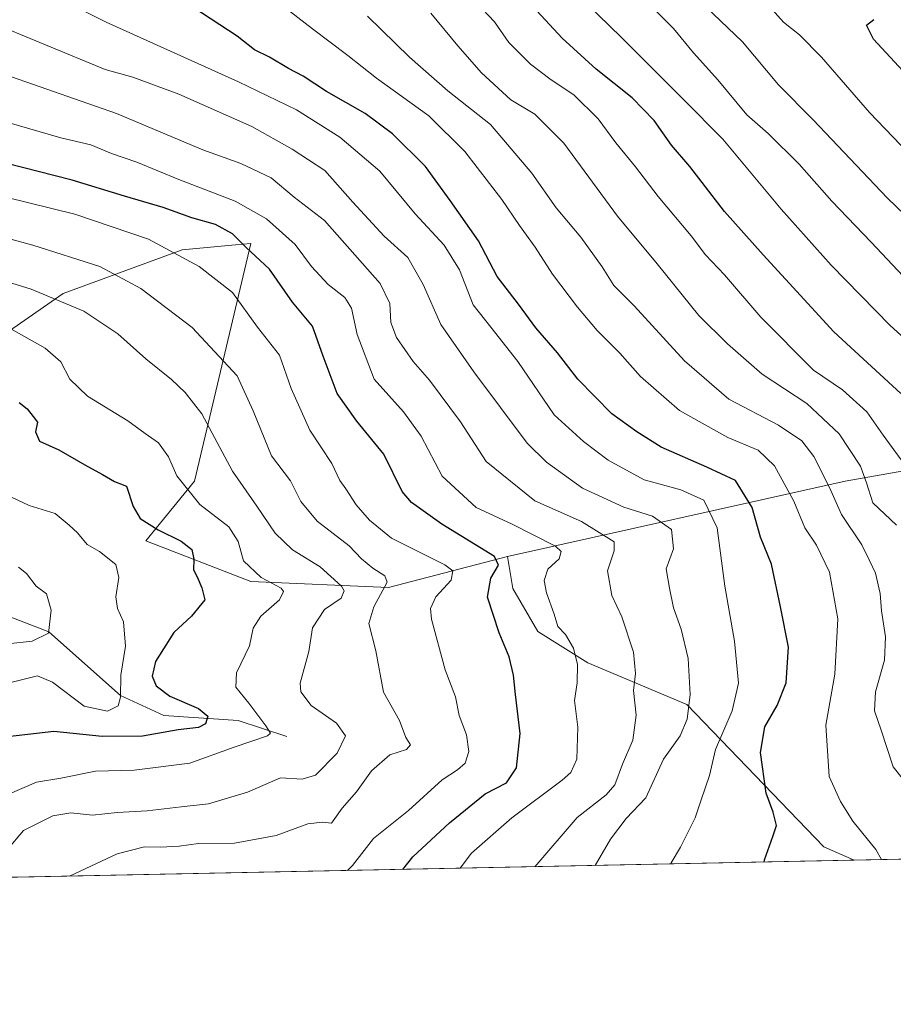
# Model space of a CAD drawing. Units: metres. Extents: x 637871 to 641323, y 4743693 to 4746076.
# Drawn here: x 639200 to 639379, y 4743693 to 4743895 of the extents above; entities that cross this region are included whole.
import ezdxf

# ---------------------------------------------------------------- set-up
doc = ezdxf.new("R2010")
doc.units = ezdxf.units.M
doc.header["$MEASUREMENT"] = 0
for name, color, linetype, lineweight in [('Arbolado forestal CxS', 92, 'Continuous', 0), ('Comarca CxS', 21, 'Continuous', 0), ('Comunidad Autónoma CxS', 142, 'Continuous', 0), ('Corriente natural lineal', 142, 'Continuous', 13), ('Curva de nivel maestra', 30, 'Continuous', 30), ('Curva de nivel normal', 30, 'Continuous', 0), ('Espacio natural protegido CxS', 121, 'Continuous', 0), ('Matorral CxS', 135, 'Continuous', 0), ('Municipio CxS', 4, 'Continuous', 0), ('Provincia CxS', 1, 'Continuous', 0)]:
    doc.layers.add(name, color=color, linetype=linetype, lineweight=lineweight)

# ---------------------------------------------------------------- blocks, each defined once
blk = doc.blocks.new('*U10')
at = {"layer": 'Arbolado forestal CxS', "color": 92, "linetype": 'Continuous', "lineweight": 0}
blk.add_polyline3d([(639564.3537, 4743726.5548, 789.5745000000024), (639371.1210000003, 4743722.633500001, 753.1898999999976), (639364.8753000004, 4743725.394500001, 752.0350000000036), (639336.8652999997, 4743754.517700001, 738.8628000000026), (639316.6114999996, 4743763.053900001, 730.2226999999984), (639306.3717, 4743769.457900001, 727.6239999999963), (639301.2619000003, 4743778.228900001, 726.1904000000069), (639300.1520999996, 4743784.8289, 725.786500000002), (639369.2739000004, 4743800.1973, 761.9236999999994), (639428.8909, 4743810.757099999, 793.1431000000011)], dxfattribs=at)

msp = doc.modelspace()

# ---------------------------------------------------------------- linework, layer by layer
at = {"layer": 'Arbolado forestal CxS', "color": 92, "linetype": 'Continuous', "lineweight": 0, "extrusion": (-0.2157197673044659, -0.004377690526579369, 0.976445501715155), "elevation": -157956.0901653444, "flags": 128}
msp.add_lwpolyline([(-4729773.796965406, 718324.5257091334), (-4729773.796965407, 718107.8618514268)], dxfattribs=at)
at = {"layer": 'Arbolado forestal CxS', "color": 92, "linetype": 'Continuous', "lineweight": 0, "extrusion": (-0.1929673045823252, -0.003915995356988725, 0.9811973727760365), "elevation": -141215.0896844, "flags": 128}
msp.add_lwpolyline([(-4729773.682768188, 721873.8416014838), (-4729773.682768188, 721803.040555387)], dxfattribs=at)
at = {"layer": 'Arbolado forestal CxS', "color": 92, "linetype": 'Continuous', "lineweight": 0}
for points in [[(639067.1838999996, 4743788.674699999, 661.1486000000004), (639081.2638999998, 4743784.8325, 664.5348999999987), (639108.1457000002, 4743792.517100001, 672.751099999994), (639130.4171000002, 4743807.928500001, 681.3649000000005), (639155.5077000001, 4743820.695900001, 693.1034999999974), (639192.6293000003, 4743827.099099999, 701.6272999999928), (639209.2695000004, 4743838.626700001, 711.0191999999952), (639233.5910999998, 4743847.5921, 720.8233000000037), (639244.4789000005, 4743848.5825, 724.3698000000004), (639247.6712999997, 4743848.8729, 725.8429999999935), (639236.1501000002, 4743800.1997, 705.5402000000031), (639226.1737000003, 4743788.028100001, 698.2446999999956), (639247.6697000006, 4743779.705900001, 703.373900000006), (639275.8309000004, 4743778.4243, 714.0660000000062), (639300.1520999996, 4743784.8289, 725.786500000002)], [(639192.6293000003, 4743827.099099999, 701.6272999999928), (639209.2695000004, 4743838.626700001, 711.0191999999952), (639233.5910999998, 4743847.5921, 720.8233000000037), (639244.4789000005, 4743848.5825, 724.3698000000004), (639247.6712999997, 4743848.8729, 725.8429999999935), (639236.1501000002, 4743800.1997, 705.5402000000031), (639226.1737000003, 4743788.028100001, 698.2446999999956), (639247.6697000006, 4743779.705900001, 703.373900000006), (639275.8309000004, 4743778.4243, 714.0660000000062), (639300.1520999996, 4743784.8289, 725.786500000002), (639301.2619000003, 4743778.228900001, 726.1904000000069), (639306.3717, 4743769.457900001, 727.6239999999963), (639316.6114999996, 4743763.053900001, 730.2226999999984), (639336.8652999997, 4743754.517700001, 738.8628000000026), (639364.8753000004, 4743725.394500001, 752.0350000000036), (639371.1210000003, 4743722.633500001, 753.1898999999976), (639159.6040000003, 4743718.3411, 706.4416000000057)], [(639462.2395000001, 4743847.439900001, 815.7897999999988), (639448.5893000001, 4743831.963300001, 806.8196000000025), (639431.9590999996, 4743815.278899999, 795.2694000000047), (639428.8909, 4743810.757099999, 793.1431000000011), (639369.2739000004, 4743800.1973, 761.9236999999994), (639300.1520999996, 4743784.8289, 725.786500000002)], [(639300.1520999996, 4743784.8289, 725.786500000002), (639301.2619000003, 4743778.228900001, 726.1904000000069), (639306.3717, 4743769.457900001, 727.6239999999963), (639316.6114999996, 4743763.053900001, 730.2226999999984), (639336.8652999997, 4743754.517700001, 738.8628000000026), (639364.8753000004, 4743725.394500001, 752.0350000000036), (639371.1206999999, 4743722.6336, 753.1898999999976)], [(639300.1520999996, 4743784.8289, 725.786500000002), (639301.2619000003, 4743778.228900001, 726.1904000000069), (639306.3717, 4743769.457900001, 727.6239999999963), (639316.6114999996, 4743763.053900001, 730.2226999999984), (639336.8652999997, 4743754.517700001, 738.8628000000026), (639364.8753000004, 4743725.394500001, 752.0350000000036), (639371.1206999999, 4743722.6336, 753.1898999999976)]]:
    msp.add_polyline3d(points, dxfattribs=at)
at = {"layer": 'Comarca CxS', "color": 21, "linetype": 'Continuous', "lineweight": 0, "flags": 128}
msp.add_lwpolyline([(640496.6041000005, 4743745.473200001), (637917.7500010486, 4743693.13998254), (637871.3900010487, 4746006.479982516), (641275.8200010741, 4746075.559982517), (641289.9291000003, 4745388.5747), (641323.330001073, 4743762.24998254)], close=True, dxfattribs=at)
at = {"layer": 'Comunidad Autónoma CxS', "color": 142, "linetype": 'Continuous', "lineweight": 0, "flags": 128}
msp.add_lwpolyline([(640496.6041000005, 4743745.473200001), (637917.7500010486, 4743693.13998254), (637871.3900010487, 4746006.479982516), (641275.8200010741, 4746075.559982517), (641289.9291000003, 4745388.5747), (641323.330001073, 4743762.24998254)], close=True, dxfattribs=at)
at = {"layer": 'Corriente natural lineal', "color": 142, "linetype": 'Continuous', "lineweight": 13}
msp.add_polyline3d([(639254.9817000005, 4743747.931, 705.715400000001), (639245.0597999999, 4743751.238299999, 703.1065999999992), (639229.8463000003, 4743752.2305, 697.8442000000068), (639221.0016000001, 4743756.363, 694.4559000000008), (639206.2779000001, 4743769.373199999, 689.1340000000055), (639197.3206000002, 4743772.8336, 686.6630000000005), (639182.0708999997, 4743779.958000001, 684.4958999999944), (639160.9616, 4743783.398499999, 678.3843000000053), (639141.9851000002, 4743786.126700001, 674.882500000007), (639127.2441999996, 4743780.7203, 672.204700000002), (639088.5965, 4743780.740900001, 665.9802000000054), (639070.3000999996, 4743786.880100001, 661.6172999999981), (639052.8777000001, 4743794.2347, 659.7384000000021), (639027.8701, 4743793.860099999, 656.4973000000027), (639016.4709000001, 4743791.276699999, 655.0932999999932), (639008.4276000002, 4743793.441000001, 654.3349000000017), (638987.6601, 4743797.4901, 651.1539000000049), (638975.5701000001, 4743797.100099999, 649.3015000000014), (638960.2100999998, 4743795.4801, 647.2514999999985), (638945.7200999996, 4743791.4901, 642.6818000000058), (638937.8201000001, 4743787.200099999, 640.6276000000071), (638918.4301000005, 4743773.5001, 634.1652999999933)], dxfattribs=at)
at = {"layer": 'Curva de nivel maestra', "color": 30, "linetype": 'Continuous', "lineweight": 30, "flags": 128}
for points, elevation in [([(639352.7039000001, 4743722.26), (639352.75, 4743722.7301), (639354.4800000006, 4743727.4901), (639355.1799999997, 4743729.7601), (639354.5199999996, 4743732.4901), (639353.0599999997, 4743736.380100001), (639351.9100000003, 4743744.710100001), (639352.8399999999, 4743749.960100001), (639355.3099999997, 4743754.290100001), (639357.2000000002, 4743758.960100001), (639357.6600000003, 4743766.2601), (639356.0199999996, 4743774.5001), (639354.1500000004, 4743783.2601), (639351.9400000004, 4743788.7301), (639350.25, 4743794.860099999), (639346.7999999998, 4743800.340100001), (639340.9699999997, 4743803.0601), (639331.5700000003, 4743807.190099999), (639326.6200000001, 4743810.300100001), (639321.4800000006, 4743814.030099999), (639314.5700000003, 4743821.110099999), (639310.3899999997, 4743826.460100001), (639305.9600000001, 4743831.600099999), (639302.3899999997, 4743836.460100001), (639298.0599999997, 4743842.140100001), (639294.2400000002, 4743849.440099999), (639288.4400000004, 4743857.640100001), (639283.4000000004, 4743864.600099999), (639276.6500000004, 4743871.3201), (639271.0700000003, 4743875.4801), (639263.1299999999, 4743880.0001), (639258.3799999999, 4743883.110099999), (639255.3799999999, 4743884.6801), (639251.4500000002, 4743887.040100001), (639248.4000000004, 4743888.5001), (639244.8600000005, 4743891.3201), (639235.7999999998, 4743897.2301)], 750), ([(639380.6500000004, 4743818.1801), (639366.9199999999, 4743830.790100001), (639352.5, 4743846.550100001), (639344.5499999998, 4743855.390100001), (639337.4800000006, 4743864.620100001), (639333.7000000002, 4743868.9801), (639330.1900000004, 4743874.030099999), (639325.6799999997, 4743878.6801), (639318.2699999996, 4743884.550100001), (639311.3200000003, 4743890.880100001), (639306.1500000004, 4743896.460100001)], 775), ([(639381.0199999996, 4743884.190099999), (639375.04, 4743890.670100001), (639373.5899999999, 4743893.5601), (639375.1200000001, 4743894.7401)], 800), ([(639278.7355000004, 4743720.7589), (639280.8099999997, 4743723.3101), (639288.2999999998, 4743730.2601), (639295.5800000001, 4743736.220100001), (639299.9800000006, 4743738.5001), (639302, 4743741.520099999), (639302.7599999999, 4743748.5801), (639301.79, 4743756.5601), (639301.4000000004, 4743760.520099999), (639300.5, 4743764.290100001), (639298.4299999997, 4743769.1801), (639296.0599999997, 4743776.470100001), (639296.7800000003, 4743780.360099999), (639298.3099999997, 4743783.050100001), (639297.5099999999, 4743784.8101), (639286.7199999997, 4743791.450099999), (639280.5499999998, 4743795.8301), (639278.5800000001, 4743798.120100001), (639274.8799999999, 4743805.7501), (639269.3200000003, 4743812.520099999), (639265.3200000003, 4743818.1801), (639262.4299999997, 4743825.8201), (639260.2699999996, 4743831.940099999), (639256.1399999997, 4743836.880100001), (639251.4699999997, 4743843.600099999), (639246.7199999997, 4743848.0601), (639243.8700000001, 4743850.8201), (639240.4400000004, 4743852.7401), (639235.5700000003, 4743854.100099999), (639229.6799999997, 4743856.220100001), (639221.7599999999, 4743858.5701), (639211.0899999999, 4743861.840100001), (639197.4199999999, 4743865.290100001)], 725), ([(639200.2599999999, 4743816.3301), (639201.8899999997, 4743815.0001), (639203.0999999996, 4743813.450099999), (639203.9600000001, 4743812.280099999), (639203.5800000001, 4743810.3301), (639204.3799999999, 4743808.4301), (639208.3600000005, 4743806.640100001), (639213.6500000004, 4743803.530099999), (639217.2599999999, 4743801.590100001), (639219.7199999997, 4743800.1801), (639222.2000000002, 4743799.200099999), (639223.5700000003, 4743795.030099999), (639225.0099999999, 4743792.590100001), (639228.6600000003, 4743790.280099999), (639233.4100000003, 4743787.950099999), (639235.5599999997, 4743786.210100001), (639236, 4743784.2501), (639235.9000000004, 4743782.100099999), (639236.6500000004, 4743780.630100001), (639237.5899999999, 4743778.4001), (639238.2400000002, 4743775.960100001), (639235.4900000002, 4743772.620100001), (639231.8600000005, 4743769.2601), (639228.1399999997, 4743763.280099999), (639227.4199999999, 4743760.290100001), (639228.2999999998, 4743758.300100001), (639231.0899999999, 4743756.200099999), (639236.9400000004, 4743753.690099999), (639238.8499999996, 4743752.140100001), (639238.3600000005, 4743750.520099999), (639236.9600000001, 4743749.780099999), (639232.7800000003, 4743749.3101), (639225.4800000006, 4743748.020099999), (639217.2199999997, 4743747.9901), (639207.3099999997, 4743748.9901), (639196, 4743747.6801)], 700), ([(639278.7352999998, 4743720.7587), (639278.7355000004, 4743720.7589)], 725)]:
    msp.add_lwpolyline(points, dxfattribs=dict(at, elevation=elevation))
at = {"layer": 'Curva de nivel normal', "color": 30, "linetype": 'Continuous', "lineweight": 0, "flags": 128}
for points, elevation in [([(639201.9199999999, 4743902.32), (639218.0300000003, 4743894.16), (639245.0899999999, 4743881.99), (639257.0199999996, 4743876.210000001), (639265.8399999999, 4743870.630000001), (639274.04, 4743863.689999999), (639281.2999999998, 4743854.92), (639287.2000000002, 4743848.51), (639290.3099999997, 4743843.51), (639293.1399999997, 4743836.279999999), (639296.7800000003, 4743831.730000001), (639302.2800000003, 4743824.720000001), (639309.7000000002, 4743813.77), (639315.7400000002, 4743808.32), (639320.75, 4743804.539999999), (639328.1200000001, 4743800.470000001), (639335.6299999999, 4743798.430000001), (639340.3200000003, 4743796.32), (639343.0599999997, 4743790.699999999), (639344.6500000004, 4743778.76), (639346.6200000001, 4743767.439999999), (639347.4600000001, 4743758.869999999), (639346.1600000003, 4743753.24), (639342.7100000001, 4743745.289999999), (639341.5, 4743739.960000001), (639339.8200000003, 4743734.960000001), (639338.5899999999, 4743731.289999999), (639335.5599999997, 4743725.289999999), (639333.6699999999, 4743722.119999999), (639333.5538999997, 4743721.871200001)], 745), ([(639385.8899999997, 4743825.34), (639378.4699999997, 4743832.08), (639366.3700000001, 4743844.4), (639356.1399999997, 4743855.890000001), (639344.25, 4743870.24), (639336.2000000002, 4743878.32), (639323.5199999996, 4743891.029999999), (639313.8799999999, 4743900.42)], 780), ([(639397.5300000003, 4743824.689999999), (639374.5800000001, 4743849.109999999), (639366.5300000003, 4743857.52), (639359.8300000001, 4743865.09), (639353.5099999999, 4743871.359999999), (639349.1200000001, 4743875.199999999), (639343.1799999997, 4743882.380000001), (639338.1900000004, 4743887.869999999), (639334.1100000005, 4743892.890000001), (639326.5599999997, 4743900.480000001)], 785), ([(639388.9699999997, 4743847.5), (639377.8600000005, 4743858.230000001), (639362.6900000004, 4743874.210000001), (639355.6299999999, 4743881.33), (639348.25, 4743890.119999999), (639337.7300000006, 4743900.27)], 790), ([(639352.0199999996, 4743899.430000001), (639356.6600000003, 4743894.189999999), (639359.9400000004, 4743891.58), (639364.3899999997, 4743887), (639374.2599999999, 4743875.680000001), (639388.6299999999, 4743860.640000001)], 795), ([(639381.9800000006, 4743802.82), (639377.0199999996, 4743809.619999999), (639373.6900000004, 4743814.42), (639368.7100000001, 4743818.890000001), (639362.7999999998, 4743822.939999999), (639352.0199999996, 4743833.82), (639344.5499999998, 4743842.42), (639340.6500000004, 4743846.52), (639337.7599999999, 4743850.460000001), (639330.9800000006, 4743858.52), (639326.3499999996, 4743864.59), (639322.3200000003, 4743869.5), (639318.6900000004, 4743874.41), (639313.75, 4743879.300000001), (639309.0800000001, 4743882.369999999), (639304.8499999996, 4743885.57), (639300.4299999997, 4743890.01), (639297.5, 4743894.26), (639293.8899999997, 4743898.07)], 770), ([(639255.7800000003, 4743896.310000001), (639260.2400000002, 4743892.779999999), (639267.4699999997, 4743887.34), (639273.3899999997, 4743882.689999999), (639284.0700000003, 4743874.980000001), (639291.4400000004, 4743867.730000001), (639299.0199999996, 4743857.890000001), (639302.6299999999, 4743852.52), (639305.8499999996, 4743848.130000001), (639309.3799999999, 4743842.600000001), (639314.4600000001, 4743835.82), (639318.4900000002, 4743831.08), (639323.1600000003, 4743826.449999999), (639327.3799999999, 4743821.619999999), (639335.3300000001, 4743814.67), (639345.2199999997, 4743809.189999999), (639351.4600000001, 4743806.560000001), (639354.7599999999, 4743803.34), (639358.7599999999, 4743796.16), (639361.0199999996, 4743790.699999999), (639363.3799999999, 4743787.109999999), (639366.0599999997, 4743781.600000001), (639367.7400000002, 4743772.029999999), (639367.1600000003, 4743760.720000001), (639365.2699999996, 4743750.279999999), (639366, 4743739.77), (639368.2800000003, 4743734.680000001), (639370.8399999999, 4743730.600000001), (639375.54, 4743724.850000001), (639376.7046999997, 4743722.746900001)], 755), ([(639284.4699999997, 4743896.01), (639289.9900000002, 4743889.32), (639294.8300000001, 4743883.810000001), (639300.8200000003, 4743878.25), (639305.75, 4743875.359999999), (639311.7100000001, 4743869.430000001), (639322.6799999997, 4743854.480000001), (639330.7599999999, 4743844.730000001), (639339.3099999997, 4743834.119999999), (639345.1500000004, 4743828.350000001), (639352.25, 4743822.09), (639361.3899999997, 4743816.109999999), (639368.0499999998, 4743809.930000001), (639372.3700000001, 4743803.289999999), (639373.6299999999, 4743799.9), (639374.8899999997, 4743795.810000001), (639379.7400000002, 4743791.230000001)], 765), ([(639193.3399999999, 4743894.58), (639217.8499999996, 4743884.51), (639223.5199999996, 4743882.880000001), (639232.9199999999, 4743879.42), (639247.8200000003, 4743872.84), (639256.1299999999, 4743868.16), (639262.7800000003, 4743863.810000001), (639268.4800000006, 4743857.359999999), (639274.9299999997, 4743850.34), (639279.79, 4743845.99), (639282.9199999999, 4743840.449999999), (639286.5, 4743832.310000001), (639293.2800000003, 4743822.619999999), (639304.2100000001, 4743807.980000001), (639308.1399999997, 4743804.09), (639315.4900000002, 4743798.810000001), (639323.9400000004, 4743794.930000001), (639329.8499999996, 4743793.08), (639333.7000000002, 4743790.32), (639334.0999999996, 4743786.34), (639332.6399999997, 4743782.289999999), (639333.2999999998, 4743778.289999999), (639334.0999999996, 4743774.289999999), (639335.6799999997, 4743769.960000001), (639337.1200000001, 4743763.9), (639337.54, 4743756.539999999), (639336.9500000002, 4743751.51), (639335.4600000001, 4743748.109999999), (639332.0999999996, 4743743.289999999), (639328.4400000004, 4743735.430000001), (639324.4500000002, 4743731.17), (639321.2100000001, 4743726.92), (639318.0788000004, 4743721.557200001)], 740), ([(639271.5099999999, 4743895.380000001), (639280.1200000001, 4743886.980000001), (639287.9600000001, 4743880.09), (639296.6500000004, 4743873.230000001), (639305.1299999999, 4743863.26), (639310.1500000004, 4743856.16), (639315.1500000004, 4743850.140000001), (639319.5599999997, 4743844.100000001), (639321.9299999997, 4743840.300000001), (639326.0999999996, 4743836.100000001), (639336.3499999996, 4743824.83), (639345.4600000001, 4743816.99), (639355.5800000001, 4743811.680000001), (639360.4000000004, 4743808.449999999), (639362.8200000003, 4743805.289999999), (639366.0499999998, 4743798.9), (639368.5099999999, 4743793.380000001), (639372.6799999997, 4743787.210000001), (639374.1799999997, 4743784.119999999), (639375.4900000002, 4743781.359999999), (639376.4299999997, 4743777.24), (639376.6900000004, 4743773.65), (639377.5, 4743768.359999999), (639377.2999999998, 4743763.560000001), (639375.4800000006, 4743757.109999999), (639375.25, 4743753.230000001), (639376.6200000001, 4743749.230000001), (639379.0700000003, 4743741.77), (639383.2800000003, 4743736.41)], 760), ([(639198.6799999997, 4743883), (639220.1600000003, 4743875.449999999), (639237.8200000003, 4743868.050000001), (639245.5899999999, 4743865.220000001), (639251.7699999996, 4743862.300000001), (639256.5300000003, 4743858.369999999), (639262.7300000006, 4743853.59), (639274.1200000001, 4743840.65), (639276.0700000003, 4743836.600000001), (639276.3200000003, 4743832.680000001), (639277.4699999997, 4743829.619999999), (639280.8300000001, 4743824.699999999), (639284.1699999999, 4743820.9), (639290.5599999997, 4743812.359999999), (639295.7800000003, 4743804.220000001), (639305.7800000003, 4743796.210000001), (639315.2800000003, 4743791.970000001), (639322.0199999996, 4743787.82), (639322.0099999999, 4743785.970000001), (639320.6100000005, 4743781.859999999), (639321.5, 4743776.800000001), (639323.54, 4743772.449999999), (639325.9699999997, 4743765.24), (639326.3799999999, 4743760.850000001), (639325.9500000002, 4743757.369999999), (639326.4900000002, 4743752.350000001), (639325.7800000003, 4743747.210000001), (639323.7000000002, 4743742.300000001), (639322.1399999997, 4743738.08), (639320.3499999996, 4743736.050000001), (639314.4000000004, 4743731.350000001), (639305.7320999998, 4743721.306700001)], 735), ([(639198.1699999999, 4743873.58), (639208.7699999996, 4743870.470000001), (639214.8799999999, 4743869.08), (639219.1200000001, 4743867.32), (639224.3200000003, 4743865.52), (639232.9400000004, 4743861.949999999), (639244.4400000004, 4743857.529999999), (639250.8399999999, 4743853.939999999), (639256.7199999997, 4743848.630000001), (639260.0599999997, 4743844.130000001), (639263.4800000006, 4743840.470000001), (639266.8799999999, 4743837.83), (639268.25, 4743835.65), (639269.3799999999, 4743830.210000001), (639272.9100000003, 4743821.109999999), (639278.8799999999, 4743814.42), (639282.4900000002, 4743809.42), (639286.79, 4743801.220000001), (639293.7599999999, 4743794.84), (639301.1200000001, 4743791.439999999), (639310.0099999999, 4743786.92), (639311.1600000003, 4743785.810000001), (639310.7100000001, 4743784.289999999), (639308.4000000004, 4743782.210000001), (639307.6799999997, 4743779.91), (639308.1299999999, 4743777.34), (639309.7100000001, 4743772.970000001), (639310.4600000001, 4743770.480000001), (639312.0499999998, 4743768.83), (639313.6699999999, 4743766.02), (639314.5, 4743762.699999999), (639314.3899999997, 4743758.92), (639313.9000000004, 4743755.300000001), (639314.5499999998, 4743749.859999999), (639314.3499999996, 4743743.289999999), (639313.1200000001, 4743740.619999999), (639311.3300000001, 4743739.039999999), (639301.0700000003, 4743731.310000001), (639292.7800000003, 4743724.109999999), (639290.4447999997, 4743720.996400001)], 730), ([(639178.3799999999, 4743863.039999999), (639211.6600000003, 4743854.850000001), (639226.6699999999, 4743849.75), (639237.0899999999, 4743844.16), (639243.9000000004, 4743838.84), (639248.9900000002, 4743831.730000001), (639253.5, 4743826.029999999), (639255.8700000001, 4743819.180000001), (639259.7100000001, 4743810.66), (639264.2000000002, 4743803.84), (639265.8499999996, 4743800.380000001), (639267.0899999999, 4743798.619999999), (639269.2100000001, 4743795.4), (639271.9199999999, 4743792.26), (639276.4299999997, 4743788.560000001), (639287.3099999997, 4743783.109999999), (639288.9600000001, 4743781.850000001), (639288.6500000004, 4743779.960000001), (639285.4699999997, 4743776.560000001), (639284.4199999999, 4743774.15), (639284.5999999996, 4743771.99), (639287.4299999997, 4743761.630000001), (639289.5300000003, 4743756.08), (639290.2999999998, 4743752.24), (639291.7599999999, 4743748.32), (639292.2800000003, 4743744.9), (639291.4900000002, 4743742.49), (639289.9299999997, 4743741.119999999), (639286.7599999999, 4743739.08), (639279.8700000001, 4743732.800000001), (639272.7199999997, 4743727.060000001), (639268.4199999999, 4743721.529999999), (639267.4148000004, 4743720.529100001)], 720), ([(639166.7300000006, 4743858.42), (639203.0099999999, 4743848.5), (639216.7300000006, 4743844.16), (639225.1200000001, 4743839.66), (639235.6200000001, 4743831.689999999), (639244.8700000001, 4743821.810000001), (639248.1200000001, 4743814.65), (639251.8899999997, 4743805.42), (639255.7599999999, 4743800.289999999), (639257.8399999999, 4743796.07), (639261.2000000002, 4743792.01), (639267.79, 4743786.99), (639270.2599999999, 4743784.32), (639272.6299999999, 4743782.42), (639275.0700000003, 4743780.810000001), (639275.5700000003, 4743779.58), (639272.8399999999, 4743774.52), (639271.8200000003, 4743771.060000001), (639273.1900000004, 4743765.5), (639274.7999999998, 4743757.060000001), (639278.04, 4743751.230000001), (639279.3300000001, 4743747.77), (639280.2999999998, 4743746.279999999), (639279.5199999996, 4743745.289999999), (639276.0899999999, 4743744.199999999), (639272.2999999998, 4743740.960000001), (639269.25, 4743736.640000001), (639266.2999999998, 4743733.26), (639264.1500000004, 4743730.220000001), (639262.3399999999, 4743730.42), (639259.3399999999, 4743730.050000001), (639252.8600000005, 4743727.680000001), (639244.2800000003, 4743726.130000001), (639236.9500000002, 4743726.039999999), (639233.0099999999, 4743725.539999999), (639229.1900000004, 4743725.279999999), (639225.9000000004, 4743725.380000001), (639220.2599999999, 4743723.91), (639210.5721000005, 4743719.375499999)], 715), ([(639194.0099999999, 4743842.210000001), (639202.6799999997, 4743839.539999999), (639213.4699999997, 4743835), (639220.4100000003, 4743830.4), (639226.1500000004, 4743825.26), (639231.4199999999, 4743821.060000001), (639234.2199999997, 4743818.359999999), (639237.6399999997, 4743814), (639243.8799999999, 4743802.289999999), (639248.9000000004, 4743795.100000001), (639252.6100000005, 4743789.560000001), (639256.2000000002, 4743786.16), (639261.8399999999, 4743782.66), (639266.2100000001, 4743778.720000001), (639266.7199999997, 4743777.75), (639266.1600000003, 4743776.289999999), (639262.7199999997, 4743773.960000001), (639260.25, 4743770.220000001), (639259.4800000006, 4743765.34), (639257.7300000006, 4743758.880000001), (639257.9000000004, 4743757.130000001), (639259.9800000006, 4743754.300000001), (639265.1699999999, 4743750.67), (639266.9800000006, 4743748.08), (639265.3099999997, 4743744.539999999), (639260.8600000005, 4743740.029999999), (639258.1600000003, 4743739.189999999), (639253.7400000002, 4743739.52), (639246.9600000001, 4743736.560000001), (639238.9699999997, 4743734.15), (639233.4199999999, 4743733.539999999), (639226.4199999999, 4743732.720000001), (639220.29, 4743732.380000001), (639215.2599999999, 4743731.850000001), (639210.79, 4743732.300000001), (639207.1299999999, 4743731.699999999), (639201.1100000005, 4743728.710000001), (639197.7599999999, 4743724.730000001)], 710), ([(639196.8200000003, 4743832.359999999), (639205.5899999999, 4743827.460000001), (639208.7699999996, 4743824.630000001), (639210.6399999997, 4743821.08), (639214.2100000001, 4743817.619999999), (639222.4600000001, 4743812.550000001), (639226, 4743809.980000001), (639228.75, 4743808.060000001), (639230.8200000003, 4743805.220000001), (639232.4800000006, 4743801.34), (639237.2199999997, 4743795.42), (639243.1500000004, 4743790.84), (639245.0700000003, 4743787.880000001), (639246.1200000001, 4743783.9), (639249.75, 4743780.52), (639253.8799999999, 4743778.289999999), (639254.3600000005, 4743777.609999999), (639253.5199999996, 4743775.960000001), (639249.6699999999, 4743772.619999999), (639248.1399999997, 4743770.100000001), (639247.3799999999, 4743766.49), (639244.6799999997, 4743761.02), (639244.54, 4743758.07), (639247.2199999997, 4743754.75), (639250.7400000002, 4743750.16), (639251.6900000004, 4743748.619999999), (639251.0300000003, 4743748.100000001), (639244.2000000002, 4743745.75), (639235.1699999999, 4743742.49), (639223.7400000002, 4743741.060000001), (639215.8399999999, 4743740.83), (639208.7599999999, 4743739.449999999), (639203.7599999999, 4743738.609999999), (639197.7599999999, 4743736.039999999)], 705), ([(639196.3600000005, 4743798.039999999), (639202.29, 4743795.24), (639207.5899999999, 4743793.630000001), (639210.4500000002, 4743791.24), (639212.1799999997, 4743789.65), (639214.1200000001, 4743787.279999999), (639216.6600000003, 4743785.82), (639220, 4743783.16), (639220.6600000003, 4743780.529999999), (639220.0300000003, 4743776.560000001), (639220.3399999999, 4743774.180000001), (639221.5599999997, 4743771.42), (639221.9800000006, 4743766.42), (639221.0199999996, 4743760.52), (639221, 4743756), (639220.4800000006, 4743754.24), (639218.2999999998, 4743753.17), (639213.5300000003, 4743754.180000001), (639207.0899999999, 4743759.09), (639203.9600000001, 4743760.4), (639192.1399999997, 4743757.449999999)], 695), ([(639200.0700000003, 4743782.600000001), (639201.7300000006, 4743781.34), (639203.7000000002, 4743778.75), (639205.8200000003, 4743777.15), (639206.79, 4743773.84), (639206.25, 4743769.130000001), (639202.9100000003, 4743767.49), (639197.9299999997, 4743766.939999999)], 690)]:
    msp.add_lwpolyline(points, dxfattribs=dict(at, elevation=elevation))
at = {"layer": 'Espacio natural protegido CxS', "color": 121, "linetype": 'Continuous', "lineweight": 0, "flags": 128}
msp.add_lwpolyline([(640496.6041000005, 4743745.473200001), (637917.7500010486, 4743693.13998254)], dxfattribs=at)
msp.add_lwpolyline([(640496.6041000005, 4743745.473200001), (637917.7500010486, 4743693.13998254)], dxfattribs=at)
at = {"layer": 'Matorral CxS', "color": 135, "linetype": 'Continuous', "lineweight": 0}
for points in [[(639382.1645000001, 4743906.615499999, 790.7271999999939), (639422.2017000001, 4743882.0341, 801.0239000000003), (639439.4914999995, 4743875.661900001, 803.4714999999997), (639460.4200999998, 4743862.9157, 810.5334000000004), (639462.2395000001, 4743847.439900001, 815.7897999999988), (639448.5893000001, 4743831.963300001, 806.8196000000025), (639431.9590999996, 4743815.278899999, 795.2694000000047), (639428.8909, 4743810.757099999, 793.1431000000011), (639369.2739000004, 4743800.1973, 761.9236999999994), (639300.1520999996, 4743784.8289, 725.786500000002), (639275.8309000004, 4743778.4243, 714.0660000000062), (639247.6697000006, 4743779.705900001, 703.373900000006), (639226.1737000003, 4743788.028100001, 698.2446999999956), (639236.1501000002, 4743800.1997, 705.5402000000031), (639247.6712999997, 4743848.8729, 725.8429999999935), (639244.4789000005, 4743848.5825, 724.3698000000004), (639233.5910999998, 4743847.5921, 720.8233000000037), (639209.2695000004, 4743838.626700001, 711.0191999999952), (639192.6293000003, 4743827.099099999, 701.6272999999928)], [(639067.1838999996, 4743788.674699999, 661.1486000000004), (639081.2638999998, 4743784.8325, 664.5348999999987), (639108.1457000002, 4743792.517100001, 672.751099999994), (639130.4171000002, 4743807.928500001, 681.3649000000005), (639155.5077000001, 4743820.695900001, 693.1034999999974), (639192.6293000003, 4743827.099099999, 701.6272999999928), (639209.2695000004, 4743838.626700001, 711.0191999999952), (639233.5910999998, 4743847.5921, 720.8233000000037), (639244.4789000005, 4743848.5825, 724.3698000000004), (639247.6712999997, 4743848.8729, 725.8429999999935), (639236.1501000002, 4743800.1997, 705.5402000000031), (639226.1737000003, 4743788.028100001, 698.2446999999956), (639247.6697000006, 4743779.705900001, 703.373900000006), (639275.8309000004, 4743778.4243, 714.0660000000062), (639300.1520999996, 4743784.8289, 725.786500000002)], [(639462.2395000001, 4743847.439900001, 815.7897999999988), (639448.5893000001, 4743831.963300001, 806.8196000000025), (639431.9590999996, 4743815.278899999, 795.2694000000047), (639428.8909, 4743810.757099999, 793.1431000000011), (639369.2739000004, 4743800.1973, 761.9236999999994), (639300.1520999996, 4743784.8289, 725.786500000002)]]:
    msp.add_polyline3d(points, dxfattribs=at)
at = {"layer": 'Municipio CxS', "color": 4, "linetype": 'Continuous', "lineweight": 0, "flags": 128}
msp.add_lwpolyline([(640496.6041000005, 4743745.473200001), (637917.7500010486, 4743693.13998254), (637871.3900010487, 4746006.479982516), (641275.8200010741, 4746075.559982517), (641289.9291000003, 4745388.5747), (641323.330001073, 4743762.24998254)], close=True, dxfattribs=at)
at = {"layer": 'Provincia CxS', "color": 1, "linetype": 'Continuous', "lineweight": 0, "flags": 128}
msp.add_lwpolyline([(640496.6041000005, 4743745.473200001), (637917.7500010486, 4743693.13998254), (637871.3900010487, 4746006.479982516), (641275.8200010741, 4746075.559982517), (641289.9291000003, 4745388.5747), (641323.330001073, 4743762.24998254)], close=True, dxfattribs=at)

# ---------------------------------------------------------------- block references
at = {"layer": 'Arbolado forestal CxS', "color": 92, "linetype": 'Continuous', "lineweight": 0}
msp.add_blockref('*U10', (0, 0), dxfattribs=at)

doc.saveas('drawing.dxf')
